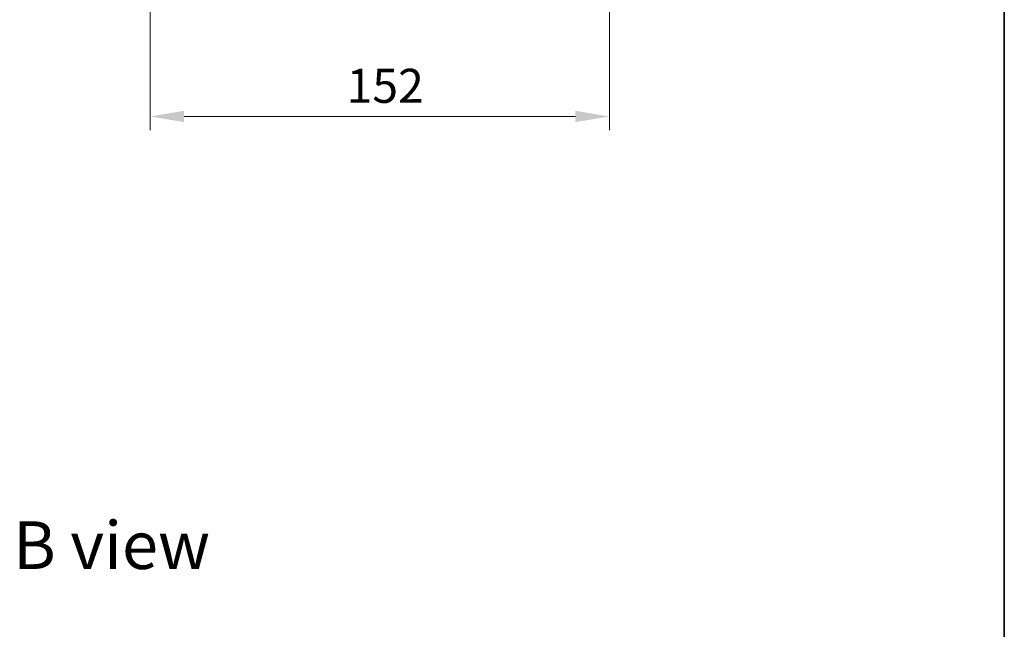
# Model space of a CAD drawing. Units: millimetres. Extents: x 0 to 6772, y 0 to 1264.
# Drawn here: x 2421 to 2747, y 738 to 940 of the extents above; entities that cross this region are included whole.
import ezdxf

# ---------------------------------------------------------------- set-up
doc = ezdxf.new("R2010")
doc.units = ezdxf.units.MM
doc.header["$LTSCALE"] = 2.5
doc.layers.get('Defpoints').update_dxf_attribs({"lineweight": 25})
for name, color, linetype, lineweight in [('Border (ISO)', 7, 'Continuous', 35), ('Dimension (ISO)', 7, 'Continuous', 18), ('Dimension (ISO) @ 1', 7, 'Continuous', 18), ('Symbol (ISO)', 7, 'Continuous', 18)]:
    doc.layers.add(name, color=color, linetype=linetype, lineweight=lineweight)
doc.styles.add('Note Text (TK)', font='MS PGothic.ttf')
doc.dimstyles.new('Default - Method 1b (TK)', dxfattribs={"dimscale": 2.5, "dimtxt": 2.5, "dimasz": 2.5, "dimexe": 1, "dimexo": 1.5, "dimgap": 1, "dimtad": 1, "dimrnd": 1e-08, "dimdsep": 46, "dimtxsty": 'Note Text (TK)', "dimcen": 0.09, "dimdle": 5, "dimclrd": 100, "dimclre": 100, "dimclrt": 7, "dimadec": 1, "dimazin": 1, "dimtfac": 1, "dimtmove": 0, "dimatfit": 3, "dimfxl": 1, "dimtolj": 1, "dimlwd": -1, "dimlwe": -1, "dimarcsym": 0})

# ---------------------------------------------------------------- blocks, each defined once
blk = doc.blocks.new('図面枠 tk図枠')
at = {"layer": 'Border (ISO)'}
blk.add_line((405.5, 289), (405.5, 8), dxfattribs=at)
blk = doc.blocks.new('*D36')
at = {"layer": 'Defpoints', "color": 0}
for p in [(2464.33, 961.75), (2616.33, 961.75), (2616.33, 907.7)]:
    blk.add_point(p, dxfattribs=at)
at = {"layer": 'Dimension (ISO)', "color": 100}
for p, q in [((2464.33, 955), (2464.33, 903.2)), ((2616.33, 955), (2616.33, 903.2)), ((2475.58, 907.7), (2605.08, 907.7))]:
    blk.add_line(p, q, dxfattribs=at)
for points in [[(2475.58, 909.58), (2475.58, 905.83), (2464.33, 907.7)], [(2605.08, 909.58), (2605.08, 905.83), (2616.33, 907.7)]]:
    blk.add_solid(points, dxfattribs=at)
at = {"layer": 'Dimension (ISO)', "color": 7, "insert": (2529.34, 917.83), "char_height": 11.25, "attachment_point": 4, "style": 'Note Text (TK)'}
blk.add_mtext('\\A1;152', dxfattribs=at)

msp = doc.modelspace()

# ---------------------------------------------------------------- block references
at = {"xscale": 4.5, "yscale": 4.5, "zscale": 4.5}
msp.add_blockref('図面枠 tk図枠', (922.25, -36), dxfattribs=at)

# ---------------------------------------------------------------- texts
at = {"layer": 'Symbol (ISO)', "color": 7, "insert": (2418.9896, 765.9401), "char_height": 15.75, "attachment_point": 4, "line_spacing_factor": 1.5, "style": 'Note Text (TK)'}
msp.add_mtext('\\fＭＳ Ｐゴシック|b0|i0;{\\H15.7500;B view}', dxfattribs=at)

# ---------------------------------------------------------------- dimensions: what is measured, and where the dimension line sits
at = {"layer": 'Dimension (ISO) @ 1', "color": 100}
dim = msp.add_linear_dim(base=(2616.3324, 907.7031), p1=(2464.3324, 961.7531), p2=(2616.3324, 961.7531), dimstyle='Default - Method 1b (TK)', override={"dimscale": 1, "dimtxt": 11.25, "dimasz": 11.25, "dimexe": 4.5, "dimexo": 6.75, "dimgap": 4.5, "dimdec": 2, "dimcen": 0.405, "dimtol": 0, "dimlim": 0, "dimtp": 0, "dimtm": 0, "dimtdec": 2, "dimtix": 0, "dimtofl": 0, "dimtmove": 0, "dimatfit": 1}, dxfattribs=at)
dim.commit()
dim.dimension.update_dxf_attribs({"geometry": '*D36', "text_midpoint": (2540.3324, 907.7031), "dimtype": 128})

doc.saveas('drawing.dxf')
